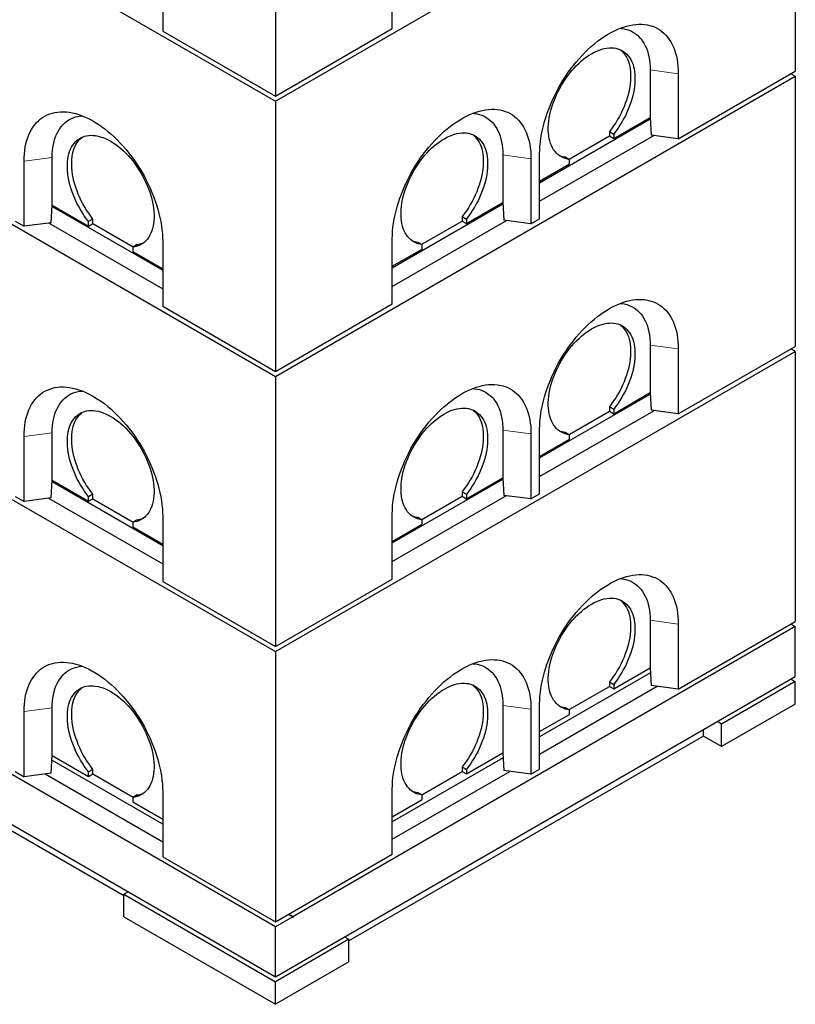
# Model space of a CAD drawing. Units: millimetres. Extents: x 122 to 10562, y 47 to 8260.
# Drawn here: x 5638 to 6903, y 3639 to 5246 of the extents above; entities that cross this region are included whole.
import ezdxf

# ---------------------------------------------------------------- set-up
doc = ezdxf.new("R2010")
doc.units = ezdxf.units.MM
doc.header["$LTSCALE"] = 20
doc.linetypes.add('PHANTOM', pattern=[12.7, 6.35, -1.27, 1.27, -1.27, 1.27, -1.27])

msp = doc.modelspace()

# ---------------------------------------------------------------- linework, layer by layer
at = {"color": 7, "linetype": 'Continuous', "lineweight": 25}
for p, q in [((4499.3, 6011.3), (6054.9, 5113.3)), ((6054.9, 5113.3), (6903.4, 5603.1)), ((6903.4, 5603.1), (6903.4, 5162.2)), ((4499.3, 5562.2), (6054.9, 4664.2)), ((6054.9, 5562.4), (6054.9, 5121.5)), ((6245.8, 5231.7), (6245.8, 5337.8)), ((5871.1, 5333.7), (5871.1, 5227.6)), ((5871.1, 5227.6), (6054.9, 5121.5)), ((6054.9, 5121.5), (6245.8, 5231.7)), ((6666.6, 5164.3), (6666.6, 5086.7)), ((6712.5, 5052), (6903.4, 5162.2)), ((6712.5, 5158.1), (6712.5, 5052)), ((6903.4, 5154), (6896.4, 5158.1)), ((6054.9, 4664.2), (6903.4, 5154)), ((6903.4, 5154), (6903.4, 4713.1)), ((4499.3, 5113.1), (6054.9, 4215.1)), ((6054.9, 5113.3), (6054.9, 4672.4)), ((6486.2, 4980.1), (6666.7, 5084.3)), ((6607.2, 5052.4), (6666.6, 5086.7)), ((6666.6, 5086.7), (6668.3, 5057.9)), ((6666.6, 5086.7), (6666.6, 5086.7)), ((6600.1, 5063.8), (6607.2, 5059.7)), ((6600.1, 5063.8), (6600.1, 5056.5)), ((6486.2, 4949.9), (6672.3, 5057.3)), ((6534.3, 5018.5), (6600.1, 5056.5)), ((6600.1, 5056.5), (6607.2, 5052.4)), ((6607.2, 5059.7), (6607.2, 5052.4)), ((6712.5, 5052), (6668.3, 5057.9)), ((5644.8, 4909.1), (5644.8, 5015.3)), ((5690.7, 4943.8), (5690.7, 5021.4)), ((6426.1, 5025.5), (6426.1, 4947.9)), ((6472.1, 5019.3), (6472.1, 4913.2)), ((6486.2, 4921.4), (6486.2, 5027.5)), ((6528, 5022.2), (6535, 5018.1)), ((6535, 5010.8), (6535, 5018.1)), ((6486.2, 4982.6), (6535, 5010.8)), ((5689, 4915), (5690.7, 4943.8)), ((5690.6, 4941.5), (5871.1, 4837.3)), ((5690.7, 4943.8), (5750.2, 4909.5)), ((5690.7, 4943.8), (5690.7, 4943.8)), ((6245.8, 4841.4), (6426.3, 4945.6)), ((6366.7, 4913.6), (6426.1, 4947.9)), ((6426.1, 4947.9), (6426.2, 4947.9)), ((6426.2, 4947.9), (6427.9, 4919.1)), ((5630.6, 4917.3), (5644.8, 4909.1)), ((5757.2, 4920.9), (5750.2, 4916.9)), ((5757.2, 4913.6), (5757.2, 4920.9)), ((6245.8, 4811.1), (6431.9, 4918.6)), ((6293.9, 4879.7), (6359.7, 4917.7)), ((6359.7, 4925), (6366.7, 4920.9)), ((6359.7, 4925), (6359.7, 4917.7)), ((6359.7, 4917.7), (6366.7, 4913.6)), ((6366.7, 4920.9), (6366.7, 4913.6)), ((6472.1, 4913.2), (6427.9, 4919.1)), ((6472.1, 4913.2), (6486.2, 4921.4)), ((5689, 4915), (5644.8, 4909.1)), ((5685, 4914.5), (5871.1, 4807.1)), ((5750.2, 4909.5), (5750.2, 4916.9)), ((5750.2, 4909.5), (5757.2, 4913.6)), ((5757.2, 4913.6), (5823, 4875.6)), ((6245.8, 4782.6), (6245.8, 4888.7)), ((5829.3, 4879.3), (5822.3, 4875.2)), ((5822.3, 4875.2), (5822.3, 4867.9)), ((5871.1, 4884.6), (5871.1, 4778.5)), ((6245.8, 4843.8), (6294.6, 4872)), ((6287.6, 4883.4), (6294.6, 4879.3)), ((6294.6, 4872), (6294.6, 4879.3)), ((5822.3, 4867.9), (5871.1, 4839.7)), ((5871.1, 4778.5), (6054.9, 4672.4)), ((6054.9, 4672.4), (6245.8, 4782.6)), ((6666.6, 4715.2), (6666.6, 4637.6)), ((6712.5, 4602.9), (6903.4, 4713.1)), ((6712.5, 4709), (6712.5, 4602.9)), ((6903.4, 4704.9), (6896.4, 4709)), ((6054.9, 4215.1), (6903.4, 4704.9)), ((6903.4, 4704.9), (6903.4, 4264)), ((6054.9, 3766), (4499.3, 4664)), ((6054.9, 4664.2), (6054.9, 4223.3)), ((6486.2, 4531), (6666.7, 4635.2)), ((6607.2, 4603.3), (6666.6, 4637.6)), ((6666.6, 4637.6), (6668.3, 4608.8)), ((6666.6, 4637.6), (6666.6, 4637.6)), ((6600.1, 4614.7), (6607.2, 4610.6)), ((6600.1, 4614.7), (6600.1, 4607.4)), ((6486.2, 4500.8), (6672.3, 4608.2)), ((6534.3, 4569.4), (6600.1, 4607.4)), ((6600.1, 4607.4), (6607.2, 4603.3)), ((6607.2, 4610.6), (6607.2, 4603.3)), ((6712.5, 4602.9), (6668.3, 4608.8)), ((4499.3, 4582.4), (6054.9, 3684.3)), ((5644.8, 4460), (5644.8, 4566.2)), ((5690.7, 4494.7), (5690.7, 4572.3)), ((6426.1, 4576.4), (6426.1, 4498.8)), ((6472.1, 4570.2), (6472.1, 4464.1)), ((6486.2, 4472.3), (6486.2, 4578.4)), ((6528, 4573.1), (6535, 4569)), ((6535, 4561.7), (6535, 4569)), ((6486.2, 4533.5), (6535, 4561.7)), ((5689, 4465.9), (5690.7, 4494.7)), ((5690.6, 4492.4), (5871.1, 4388.2)), ((5690.7, 4494.7), (5750.2, 4460.4)), ((5690.7, 4494.7), (5690.7, 4494.7)), ((6245.8, 4392.3), (6426.3, 4496.5)), ((6366.7, 4464.5), (6426.1, 4498.8)), ((6426.1, 4498.8), (6426.2, 4498.8)), ((6426.2, 4498.8), (6427.9, 4470)), ((5630.6, 4468.2), (5644.8, 4460)), ((5757.2, 4471.8), (5750.2, 4467.8)), ((5750.2, 4460.4), (5750.2, 4467.8)), ((5757.2, 4464.5), (5757.2, 4471.8)), ((6245.8, 4362), (6431.9, 4469.5)), ((6293.9, 4430.6), (6359.7, 4468.6)), ((6359.7, 4475.9), (6366.7, 4471.8)), ((6359.7, 4475.9), (6359.7, 4468.6)), ((6359.7, 4468.6), (6366.7, 4464.5)), ((6366.7, 4471.8), (6366.7, 4464.5)), ((6472.1, 4464.1), (6427.9, 4470)), ((6472.1, 4464.1), (6486.2, 4472.3)), ((5689, 4465.9), (5644.8, 4460)), ((5685, 4465.4), (5871.1, 4358)), ((5750.2, 4460.4), (5757.2, 4464.5)), ((5757.2, 4464.5), (5823, 4426.5)), ((5871.1, 4435.5), (5871.1, 4329.4)), ((6245.8, 4333.5), (6245.8, 4439.6)), ((5829.3, 4430.2), (5822.3, 4426.1)), ((5822.3, 4426.1), (5822.3, 4418.8)), ((5822.3, 4418.8), (5871.1, 4390.6)), ((6245.8, 4394.7), (6294.6, 4422.9)), ((6287.6, 4434.3), (6294.6, 4430.2)), ((6294.6, 4422.9), (6294.6, 4430.2)), ((5807.4, 3816.6), (4776.5, 4411.8)), ((5871.1, 4329.4), (6054.9, 4223.3)), ((6054.9, 4223.3), (6245.8, 4333.5)), ((6666.6, 4266.1), (6666.6, 4188.5)), ((6712.5, 4153.8), (6903.4, 4264)), ((6712.5, 4259.9), (6712.5, 4153.8)), ((6896.4, 4259.9), (6903.4, 4255.8)), ((6903.4, 4255.8), (6083.3, 3782.4)), ((6903.4, 4174.2), (6903.4, 4255.8)), ((6054.9, 4215.1), (6054.9, 3774.2)), ((6667.1, 4180.6), (6486.2, 4076.2)), ((6607.2, 4154.2), (6666.6, 4188.5)), ((6666.6, 4188.5), (6668.3, 4159.7)), ((6666.6, 4188.5), (6666.6, 4188.5)), ((6054.9, 3684.3), (6903.4, 4174.2)), ((6600.1, 4165.6), (6607.2, 4161.5)), ((6600.1, 4165.6), (6600.1, 4158.3)), ((6903.4, 4166), (6783.2, 4096.6)), ((6896.4, 4170.1), (6903.4, 4166)), ((6903.4, 4129.3), (6903.4, 4166)), ((6486.2, 4047.7), (6678.1, 4158.4)), ((6534.3, 4120.3), (6600.1, 4158.3)), ((6600.1, 4158.3), (6607.2, 4154.2)), ((6607.2, 4161.5), (6607.2, 4154.2)), ((6712.5, 4153.8), (6668.3, 4159.7)), ((5644.8, 4010.9), (5644.8, 4117.1)), ((5690.7, 4045.6), (5690.7, 4123.2)), ((6426.1, 4127.3), (6426.1, 4049.7)), ((6472.1, 4121.2), (6472.1, 4015)), ((6486.2, 4023.2), (6486.2, 4129.3)), ((6528, 4124), (6535, 4119.9)), ((6535, 4112.6), (6535, 4119.9)), ((6903.4, 4129.3), (6783.2, 4059.9)), ((6486.2, 4084.4), (6535, 4112.6)), ((6783.2, 4096.6), (6776.2, 4100.7)), ((6753.5, 4077), (6753.5, 4087.6)), ((6783.2, 4059.9), (6783.2, 4096.6)), ((6753.5, 4077), (6175.1, 3743.1)), ((6783.2, 4059.9), (6753.5, 4077)), ((6366.7, 4015.4), (6426.1, 4049.7)), ((6426.1, 4049.7), (6426.2, 4049.7)), ((6426.2, 4049.7), (6427.9, 4020.9)), ((5689, 4016.8), (5690.7, 4045.6)), ((5871.1, 3933.4), (5690.3, 4037.7)), ((5690.7, 4045.6), (5750.2, 4011.3)), ((5690.7, 4045.6), (5690.7, 4045.6)), ((6426.6, 4041.8), (6245.8, 3937.4)), ((5630.6, 4019.1), (5644.8, 4010.9)), ((5757.2, 4022.7), (5750.2, 4018.7)), ((5750.2, 4011.3), (5750.2, 4018.7)), ((5757.2, 4015.4), (5757.2, 4022.7)), ((6245.8, 3908.9), (6437.6, 4019.6)), ((6293.9, 3981.5), (6359.7, 4019.5)), ((6359.7, 4026.8), (6366.7, 4022.7)), ((6359.7, 4026.8), (6359.7, 4019.5)), ((6359.7, 4019.5), (6366.7, 4015.4)), ((6366.7, 4022.7), (6366.7, 4015.4)), ((6472.1, 4015), (6427.9, 4020.9)), ((6472.1, 4015), (6486.2, 4023.2)), ((5689, 4016.8), (5644.8, 4010.9)), ((5679.3, 4015.5), (5871.1, 3904.8)), ((5750.2, 4011.3), (5757.2, 4015.4)), ((5757.2, 4015.4), (5823, 3977.4)), ((5871.1, 3986.4), (5871.1, 3880.3)), ((6245.8, 3884.4), (6245.8, 3990.5)), ((6287.6, 3985.2), (6294.6, 3981.1)), ((5829.3, 3981.1), (5822.3, 3977)), ((5822.3, 3977), (5822.3, 3969.7)), ((5822.3, 3969.7), (5871.1, 3941.5)), ((6245.8, 3945.6), (6294.6, 3973.8)), ((6294.6, 3973.8), (6294.6, 3981.1)), ((5871.1, 3880.3), (6054.9, 3774.2)), ((6054.9, 3774.2), (6245.8, 3884.4)), ((5807.4, 3819), (5814.5, 3823.1)), ((5807.4, 3782.3), (5807.4, 3819)), ((5807.4, 3819), (6054.9, 3676.2)), ((5807.4, 3782.3), (6054.9, 3639.4)), ((6083.2, 3782.3), (6054.9, 3766)), ((6076.1, 3786.4), (6083.2, 3782.3)), ((6083.3, 3782.4), (6076.2, 3786.5)), ((6083.3, 3782.4), (6083.2, 3780.7)), ((6083.2, 3780.7), (6083.2, 3782.3)), ((6054.9, 3684.3), (6054.9, 3766)), ((6175.1, 3745.6), (6054.9, 3676.2)), ((6168, 3749.7), (6175.1, 3745.6)), ((6175.1, 3708.8), (6175.1, 3745.6)), ((6175.1, 3708.8), (6054.9, 3639.4)), ((6054.9, 3639.4), (6054.9, 3676.2))]:
    msp.add_line(p, q, dxfattribs=at)
at = {"color": 8, "linetype": 'PHANTOM', "lineweight": 18}
for p, q in [((6666.6, 5164.3), (6712.5, 5158.1)), ((5690.7, 5021.4), (5644.8, 5015.3)), ((6426.1, 5025.5), (6472.1, 5019.3)), ((6666.6, 4715.2), (6712.5, 4709)), ((5690.7, 4572.3), (5644.8, 4566.2)), ((6426.1, 4576.4), (6472.1, 4570.2)), ((6666.6, 4266.1), (6712.5, 4259.9)), ((5690.7, 4123.2), (5644.8, 4117.1)), ((6426.1, 4127.3), (6472.1, 4121.2))]:
    msp.add_line(p, q, dxfattribs=at)
at = {"color": 7, "linetype": 'Continuous', "lineweight": 25, "flags": 128}
for points in [[(6486.2, 5027.5), (6486.4, 5033.7), (6486.7, 5040), (6487.4, 5046.5), (6488.2, 5053), (6489.3, 5059.6), (6490.7, 5066.4), (6492.3, 5073.1), (6494.1, 5079.9), (6496.2, 5086.8), (6498.5, 5093.6), (6501, 5100.4), (6503.7, 5107.3), (6506.6, 5114.1), (6509.8, 5120.8), (6513.1, 5127.5), (6516.6, 5134.1), (6520.3, 5140.6), (6524.2, 5147.1), (6528.3, 5153.4), (6532.5, 5159.5), (6536.8, 5165.5), (6541.3, 5171.4), (6545.9, 5177.1), (6550.6, 5182.6), (6555.5, 5187.9), (6560.4, 5193), (6565.4, 5197.9), (6570.5, 5202.5), (6575.7, 5206.9), (6580.9, 5211), (6586.2, 5214.9), (6591.4, 5218.6), (6596.7, 5221.9), (6602, 5225), (6607.3, 5227.7), (6612.6, 5230.2), (6617.9, 5232.4), (6623.1, 5234.3), (6628.2, 5235.8), (6633.3, 5237), (6638.4, 5238), (6643.3, 5238.6), (6648.1, 5238.9), (6652.9, 5238.8), (6657.5, 5238.5), (6662, 5237.8), (6666.3, 5236.8), (6670.5, 5235.5), (6674.6, 5233.9), (6678.4, 5231.9), (6682.1, 5229.7), (6685.7, 5227.1), (6689, 5224.3), (6692.1, 5221.2), (6695.1, 5217.8), (6697.8, 5214.1), (6700.3, 5210.1), (6702.6, 5205.9), (6704.7, 5201.5), (6706.5, 5196.8), (6708.1, 5191.8), (6709.4, 5186.7), (6710.5, 5181.4), (6711.4, 5175.8), (6712, 5170.1), (6712.4, 5164.2), (6712.5, 5158.1)], [(6617.6, 5232.3), (6620.2, 5232), (6624.4, 5231.4), (6628.4, 5230.4), (6632.3, 5229.1), (6635.9, 5227.5), (6639.5, 5225.6), (6642.8, 5223.3), (6646, 5220.8), (6648.9, 5217.9), (6651.7, 5214.8), (6654.2, 5211.4), (6656.5, 5207.7), (6658.6, 5203.8), (6660.4, 5199.6), (6662, 5195.2), (6663.4, 5190.5), (6664.5, 5185.6), (6665.4, 5180.6), (6666.1, 5175.3), (6666.4, 5169.9), (6666.6, 5164.3)], [(6535, 5018.1), (6531.5, 5018.6), (6528.1, 5019.5), (6524.9, 5020.7), (6521.8, 5022.2), (6518.9, 5024), (6516.1, 5026.1), (6513.6, 5028.4), (6511.3, 5031.1), (6509.1, 5034.1), (6507.2, 5037.3), (6505.5, 5040.7), (6504.1, 5044.4), (6502.9, 5048.3), (6501.9, 5052.5), (6501.2, 5056.8), (6500.7, 5061.3), (6500.4, 5066), (6500.4, 5070.9), (6500.7, 5075.8), (6501.2, 5080.9), (6501.9, 5086.1), (6502.9, 5091.4), (6504.1, 5096.7), (6505.6, 5102.1), (6507.3, 5107.5), (6509.2, 5112.9), (6511.3, 5118.3), (6513.7, 5123.6), (6516.2, 5129), (6519, 5134.2), (6521.9, 5139.3), (6525, 5144.4), (6528.2, 5149.3), (6531.6, 5154.1), (6535.2, 5158.7), (6538.8, 5163.2), (6542.6, 5167.4), (6546.5, 5171.5), (6550.5, 5175.3), (6554.5, 5178.9), (6558.6, 5182.3), (6562.7, 5185.4), (6566.9, 5188.2), (6571.1, 5190.8), (6575.3, 5193.1), (6579.5, 5195.1), (6583.6, 5196.7), (6587.7, 5198.1), (6591.7, 5199.2), (6595.7, 5199.9), (6599.6, 5200.3), (6603.4, 5200.4), (6607, 5200.2), (6610.6, 5199.7), (6614, 5198.8), (6617.2, 5197.7), (6620.3, 5196.2), (6623.2, 5194.4), (6626, 5192.3), (6628.5, 5189.9), (6630.9, 5187.3), (6633, 5184.4), (6634.9, 5181.2), (6636.6, 5177.7), (6638.1, 5174), (6639.3, 5170.1), (6640.3, 5166), (6641, 5161.7), (6641.5, 5157.1), (6641.8, 5152.5), (6641.8, 5147.6), (6641.5, 5142.7), (6641, 5137.6), (6640.3, 5132.4), (6639.3, 5127.1), (6638.1, 5121.8), (6636.7, 5116.4), (6635, 5111), (6633.1, 5105.6), (6630.9, 5100.2), (6628.6, 5094.8), (6626.1, 5089.5), (6623.3, 5084.3), (6620.4, 5079.1), (6617.3, 5074.1), (6614.1, 5069.2), (6610.7, 5064.4), (6607.2, 5059.7)], [(6617.4, 5197.6), (6618.9, 5196.4), (6621.5, 5194), (6623.8, 5191.4), (6625.9, 5188.4), (6627.8, 5185.2), (6629.5, 5181.8), (6631, 5178.1), (6632.2, 5174.2), (6633.2, 5170.1), (6634, 5165.7), (6634.5, 5161.2), (6634.7, 5156.5), (6634.7, 5151.7), (6634.5, 5146.7), (6634, 5141.6), (6633.2, 5136.5), (6632.3, 5131.2), (6631, 5125.9), (6629.6, 5120.5), (6627.9, 5115.1), (6626, 5109.7), (6623.9, 5104.3), (6621.5, 5098.9), (6619, 5093.6), (6616.3, 5088.4), (6613.4, 5083.2), (6610.3, 5078.2), (6607, 5073.2), (6603.6, 5068.4), (6600.1, 5063.8)], [(5644.8, 5015.3), (5644.9, 5021.3), (5645.3, 5027.2), (5645.9, 5032.9), (5646.8, 5038.5), (5647.9, 5043.8), (5649.2, 5049), (5650.8, 5053.9), (5652.7, 5058.6), (5654.7, 5063), (5657, 5067.3), (5659.5, 5071.2), (5662.2, 5074.9), (5665.2, 5078.3), (5668.3, 5081.4), (5671.6, 5084.3), (5675.2, 5086.8), (5678.9, 5089), (5682.8, 5091), (5686.8, 5092.6), (5691, 5093.9), (5695.3, 5094.9), (5699.8, 5095.6), (5704.5, 5096), (5709.2, 5096), (5714, 5095.7), (5719, 5095.1), (5724, 5094.2), (5729.1, 5092.9), (5734.2, 5091.4), (5739.4, 5089.5), (5744.7, 5087.3), (5750, 5084.9), (5755.3, 5082.1), (5760.6, 5079), (5765.9, 5075.7), (5771.2, 5072.1), (5776.4, 5068.2), (5781.6, 5064), (5786.8, 5059.6), (5791.9, 5055), (5796.9, 5050.1), (5801.8, 5045), (5806.7, 5039.7), (5811.4, 5034.2), (5816, 5028.5), (5820.5, 5022.7), (5824.9, 5016.6), (5829.1, 5010.5), (5833.1, 5004.2), (5837, 4997.8), (5840.7, 4991.3), (5844.2, 4984.6), (5847.6, 4977.9), (5850.7, 4971.2), (5853.6, 4964.4), (5856.3, 4957.6), (5858.9, 4950.7), (5861.1, 4943.9), (5863.2, 4937), (5865, 4930.2), (5866.6, 4923.5), (5868, 4916.8), (5869.1, 4910.1), (5869.9, 4903.6), (5870.6, 4897.2), (5870.9, 4890.8), (5871.1, 4884.6)], [(6245.8, 4888.7), (6246, 4894.9), (6246.3, 4901.2), (6246.9, 4907.7), (6247.8, 4914.2), (6248.9, 4920.9), (6250.3, 4927.6), (6251.9, 4934.3), (6253.7, 4941.1), (6255.8, 4948), (6258, 4954.8), (6260.6, 4961.7), (6263.3, 4968.5), (6266.2, 4975.3), (6269.3, 4982), (6272.7, 4988.7), (6276.2, 4995.3), (6279.9, 5001.9), (6283.8, 5008.3), (6287.8, 5014.6), (6292, 5020.7), (6296.4, 5026.7), (6300.9, 5032.6), (6305.5, 5038.3), (6310.2, 5043.8), (6315.1, 5049.1), (6320, 5054.2), (6325, 5059.1), (6330.1, 5063.7), (6335.3, 5068.1), (6340.5, 5072.3), (6345.7, 5076.1), (6351, 5079.8), (6356.3, 5083.1), (6361.6, 5086.2), (6366.9, 5088.9), (6372.2, 5091.4), (6377.5, 5093.6), (6382.7, 5095.5), (6387.8, 5097), (6392.9, 5098.3), (6397.9, 5099.2), (6402.9, 5099.8), (6407.7, 5100.1), (6412.4, 5100), (6417.1, 5099.7), (6421.5, 5099), (6425.9, 5098), (6430.1, 5096.7), (6434.1, 5095.1), (6438, 5093.1), (6441.7, 5090.9), (6445.3, 5088.3), (6448.6, 5085.5), (6451.7, 5082.4), (6454.7, 5079), (6457.4, 5075.3), (6459.9, 5071.3), (6462.2, 5067.1), (6464.2, 5062.7), (6466.1, 5058), (6467.7, 5053.1), (6469, 5047.9), (6470.1, 5042.6), (6471, 5037), (6471.6, 5031.3), (6472, 5025.4), (6472.1, 5019.3)], [(5690.7, 5021.4), (5690.9, 5027), (5691.3, 5032.4), (5691.9, 5037.7), (5692.8, 5042.8), (5693.9, 5047.6), (5695.3, 5052.3), (5696.9, 5056.7), (5698.7, 5060.9), (5700.8, 5064.9), (5703.1, 5068.5), (5705.7, 5071.9), (5708.4, 5075.1), (5711.4, 5077.9), (5714.5, 5080.4), (5717.8, 5082.7), (5721.4, 5084.6), (5725.1, 5086.2), (5728.9, 5087.5), (5732.9, 5088.5), (5737.1, 5089.2), (5739.7, 5089.4)], [(6377.2, 5093.5), (6379.8, 5093.2), (6384, 5092.6), (6388, 5091.6), (6391.8, 5090.3), (6395.5, 5088.7), (6399.1, 5086.8), (6402.4, 5084.5), (6405.5, 5082), (6408.5, 5079.2), (6411.2, 5076), (6413.8, 5072.6), (6416.1, 5068.9), (6418.2, 5065), (6420, 5060.8), (6421.6, 5056.4), (6423, 5051.7), (6424.1, 5046.9), (6425, 5041.8), (6425.6, 5036.5), (6426, 5031.1), (6426.1, 5025.5)], [(6294.6, 4879.3), (6291.1, 4879.9), (6287.7, 4880.7), (6284.4, 4881.9), (6281.4, 4883.4), (6278.4, 4885.2), (6275.7, 4887.3), (6273.2, 4889.7), (6270.8, 4892.3), (6268.7, 4895.3), (6266.8, 4898.5), (6265.1, 4901.9), (6263.7, 4905.6), (6262.5, 4909.5), (6261.5, 4913.7), (6260.7, 4918), (6260.2, 4922.5), (6260, 4927.2), (6260, 4932.1), (6260.3, 4937), (6260.8, 4942.1), (6261.5, 4947.3), (6262.5, 4952.6), (6263.7, 4957.9), (6265.2, 4963.3), (6266.9, 4968.7), (6268.8, 4974.1), (6270.9, 4979.5), (6273.3, 4984.9), (6275.8, 4990.2), (6278.5, 4995.4), (6281.5, 5000.6), (6284.5, 5005.6), (6287.8, 5010.5), (6291.2, 5015.3), (6294.7, 5019.9), (6298.4, 5024.4), (6302.2, 5028.7), (6306.1, 5032.7), (6310, 5036.5), (6314.1, 5040.2), (6318.2, 5043.5), (6322.3, 5046.6), (6326.5, 5049.5), (6330.7, 5052), (6334.9, 5054.3), (6339, 5056.3), (6343.2, 5057.9), (6347.3, 5059.3), (6351.3, 5060.4), (6355.3, 5061.1), (6359.2, 5061.5), (6363, 5061.6), (6366.6, 5061.4), (6370.2, 5060.9), (6373.6, 5060), (6376.8, 5058.9), (6379.9, 5057.4), (6382.8, 5055.6), (6385.6, 5053.5), (6388.1, 5051.2), (6390.5, 5048.5), (6392.6, 5045.6), (6394.5, 5042.4), (6396.2, 5038.9), (6397.7, 5035.2), (6398.9, 5031.3), (6399.9, 5027.2), (6400.6, 5022.9), (6401.1, 5018.3), (6401.4, 5013.7), (6401.4, 5008.8), (6401.1, 5003.9), (6400.6, 4998.8), (6399.9, 4993.6), (6398.9, 4988.3), (6397.7, 4983), (6396.2, 4977.6), (6394.6, 4972.2), (6392.7, 4966.8), (6390.5, 4961.4), (6388.2, 4956.1), (6385.7, 4950.7), (6382.9, 4945.5), (6380, 4940.3), (6376.9, 4935.3), (6373.7, 4930.4), (6370.3, 4925.6), (6366.7, 4920.9)], [(5750.2, 4916.9), (5746.6, 4921.5), (5743.2, 4926.3), (5740, 4931.2), (5736.9, 4936.3), (5734, 4941.4), (5731.2, 4946.7), (5728.7, 4952), (5726.4, 4957.3), (5724.2, 4962.7), (5722.3, 4968.1), (5720.7, 4973.5), (5719.2, 4978.9), (5718, 4984.2), (5717, 4989.5), (5716.3, 4994.7), (5715.8, 4999.8), (5715.5, 5004.8), (5715.5, 5009.6), (5715.8, 5014.3), (5716.3, 5018.8), (5717, 5023.1), (5718, 5027.2), (5719.2, 5031.2), (5720.7, 5034.8), (5722.4, 5038.3), (5724.3, 5041.5), (5726.4, 5044.4), (5728.8, 5047.1), (5731.3, 5049.4), (5734.1, 5051.5), (5737, 5053.3), (5740.1, 5054.8), (5743.3, 5056), (5746.7, 5056.8), (5750.3, 5057.3), (5753.9, 5057.6), (5757.7, 5057.5), (5761.6, 5057), (5765.6, 5056.3), (5769.6, 5055.2), (5773.7, 5053.9), (5777.9, 5052.2), (5782, 5050.2), (5786.2, 5047.9), (5790.4, 5045.4), (5794.6, 5042.5), (5798.7, 5039.4), (5802.8, 5036.1), (5806.9, 5032.5), (5810.8, 5028.6), (5814.7, 5024.6), (5818.5, 5020.3), (5822.2, 5015.9), (5825.7, 5011.2), (5829.1, 5006.4), (5832.3, 5001.5), (5835.4, 4996.5), (5838.4, 4991.3), (5841.1, 4986.1), (5843.6, 4980.8), (5846, 4975.4), (5848.1, 4970), (5850, 4964.6), (5851.7, 4959.2), (5853.2, 4953.8), (5854.4, 4948.5), (5855.4, 4943.2), (5856.1, 4938), (5856.6, 4933), (5856.9, 4928), (5856.9, 4923.1), (5856.7, 4918.5), (5856.2, 4913.9), (5855.4, 4909.6), (5854.4, 4905.5), (5853.2, 4901.5), (5851.8, 4897.8), (5850.1, 4894.4), (5848.2, 4891.2), (5846.1, 4888.2), (5843.7, 4885.6), (5841.2, 4883.2), (5838.5, 4881.1), (5835.5, 4879.3), (5832.5, 4877.8), (5829.2, 4876.6), (5825.8, 4875.8), (5822.3, 4875.2)], [(5757.2, 4920.9), (5753.7, 4925.6), (5750.3, 4930.4), (5747, 4935.3), (5744, 4940.3), (5741, 4945.5), (5738.3, 4950.7), (5735.8, 4956.1), (5733.4, 4961.4), (5731.3, 4966.8), (5729.4, 4972.2), (5727.7, 4977.6), (5726.3, 4983), (5725.1, 4988.3), (5724.1, 4993.6), (5723.3, 4998.8), (5722.8, 5003.9), (5722.6, 5008.8), (5722.6, 5013.7), (5722.9, 5018.3), (5723.4, 5022.9), (5724.1, 5027.2), (5725.1, 5031.3), (5726.3, 5035.2), (5727.8, 5038.9), (5729.5, 5042.4), (5731.4, 5045.6), (5733.5, 5048.5), (5735.9, 5051.2), (5738.4, 5053.5), (5739.9, 5054.7)], [(6377, 5058.8), (6378.5, 5057.6), (6381, 5055.2), (6383.4, 5052.6), (6385.5, 5049.7), (6387.4, 5046.5), (6389.1, 5043), (6390.6, 5039.3), (6391.8, 5035.4), (6392.8, 5031.3), (6393.5, 5026.9), (6394, 5022.4), (6394.3, 5017.7), (6394.3, 5012.9), (6394.1, 5007.9), (6393.6, 5002.9), (6392.8, 4997.7), (6391.8, 4992.4), (6390.6, 4987.1), (6389.2, 4981.7), (6387.5, 4976.3), (6385.6, 4970.9), (6383.5, 4965.5), (6381.1, 4960.1), (6378.6, 4954.8), (6375.9, 4949.6), (6372.9, 4944.4), (6369.9, 4939.4), (6366.6, 4934.4), (6363.2, 4929.7), (6359.7, 4925)], [(6486.2, 4578.4), (6486.4, 4584.6), (6486.7, 4590.9), (6487.4, 4597.4), (6488.2, 4603.9), (6489.3, 4610.6), (6490.7, 4617.3), (6492.3, 4624), (6494.1, 4630.8), (6496.2, 4637.7), (6498.5, 4644.5), (6501, 4651.3), (6503.7, 4658.2), (6506.6, 4665), (6509.8, 4671.7), (6513.1, 4678.4), (6516.6, 4685), (6520.3, 4691.5), (6524.2, 4698), (6528.3, 4704.3), (6532.5, 4710.4), (6536.8, 4716.4), (6541.3, 4722.3), (6545.9, 4728), (6550.6, 4733.5), (6555.5, 4738.8), (6560.4, 4743.9), (6565.4, 4748.8), (6570.5, 4753.4), (6575.7, 4757.8), (6580.9, 4761.9), (6586.2, 4765.8), (6591.4, 4769.5), (6596.7, 4772.8), (6602, 4775.9), (6607.3, 4778.6), (6612.6, 4781.1), (6617.9, 4783.3), (6623.1, 4785.2), (6628.2, 4786.7), (6633.3, 4788), (6638.4, 4788.9), (6643.3, 4789.5), (6648.1, 4789.8), (6652.9, 4789.7), (6657.5, 4789.4), (6662, 4788.7), (6666.3, 4787.7), (6670.5, 4786.4), (6674.6, 4784.8), (6678.4, 4782.8), (6682.1, 4780.6), (6685.7, 4778), (6689, 4775.2), (6692.1, 4772.1), (6695.1, 4768.7), (6697.8, 4765), (6700.3, 4761), (6702.6, 4756.8), (6704.7, 4752.4), (6706.5, 4747.7), (6708.1, 4742.7), (6709.4, 4737.6), (6710.5, 4732.3), (6711.4, 4726.7), (6712, 4721), (6712.4, 4715.1), (6712.5, 4709)], [(6617.6, 4783.2), (6620.2, 4782.9), (6624.4, 4782.3), (6628.4, 4781.3), (6632.3, 4780), (6635.9, 4778.4), (6639.5, 4776.5), (6642.8, 4774.2), (6646, 4771.7), (6648.9, 4768.8), (6651.7, 4765.7), (6654.2, 4762.3), (6656.5, 4758.6), (6658.6, 4754.7), (6660.4, 4750.5), (6662, 4746.1), (6663.4, 4741.4), (6664.5, 4736.5), (6665.4, 4731.5), (6666.1, 4726.2), (6666.4, 4720.8), (6666.6, 4715.2)], [(6535, 4569), (6531.5, 4569.5), (6528.1, 4570.4), (6524.9, 4571.6), (6521.8, 4573.1), (6518.9, 4574.9), (6516.1, 4577), (6513.6, 4579.3), (6511.3, 4582), (6509.1, 4585), (6507.2, 4588.2), (6505.5, 4591.6), (6504.1, 4595.3), (6502.9, 4599.2), (6501.9, 4603.4), (6501.2, 4607.7), (6500.7, 4612.2), (6500.4, 4616.9), (6500.4, 4621.8), (6500.7, 4626.7), (6501.2, 4631.8), (6501.9, 4637), (6502.9, 4642.3), (6504.1, 4647.6), (6505.6, 4653), (6507.3, 4658.4), (6509.2, 4663.8), (6511.3, 4669.2), (6513.7, 4674.5), (6516.2, 4679.9), (6519, 4685.1), (6521.9, 4690.3), (6525, 4695.3), (6528.2, 4700.2), (6531.6, 4705), (6535.2, 4709.6), (6538.8, 4714.1), (6542.6, 4718.3), (6546.5, 4722.4), (6550.5, 4726.2), (6554.5, 4729.8), (6558.6, 4733.2), (6562.7, 4736.3), (6566.9, 4739.1), (6571.1, 4741.7), (6575.3, 4744), (6579.5, 4746), (6583.6, 4747.6), (6587.7, 4749), (6591.7, 4750.1), (6595.7, 4750.8), (6599.6, 4751.2), (6603.4, 4751.3), (6607, 4751.1), (6610.6, 4750.6), (6614, 4749.7), (6617.2, 4748.6), (6620.3, 4747.1), (6623.2, 4745.3), (6626, 4743.2), (6628.5, 4740.8), (6630.9, 4738.2), (6633, 4735.3), (6634.9, 4732.1), (6636.6, 4728.6), (6638.1, 4724.9), (6639.3, 4721), (6640.3, 4716.9), (6641, 4712.6), (6641.5, 4708), (6641.8, 4703.4), (6641.8, 4698.5), (6641.5, 4693.6), (6641, 4688.5), (6640.3, 4683.3), (6639.3, 4678), (6638.1, 4672.7), (6636.7, 4667.3), (6635, 4661.9), (6633.1, 4656.5), (6630.9, 4651.1), (6628.6, 4645.7), (6626.1, 4640.4), (6623.3, 4635.2), (6620.4, 4630), (6617.3, 4625), (6614.1, 4620.1), (6610.7, 4615.3), (6607.2, 4610.6)], [(6617.4, 4748.5), (6618.9, 4747.3), (6621.5, 4744.9), (6623.8, 4742.3), (6625.9, 4739.3), (6627.8, 4736.1), (6629.5, 4732.7), (6631, 4729), (6632.2, 4725.1), (6633.2, 4721), (6634, 4716.6), (6634.5, 4712.1), (6634.7, 4707.4), (6634.7, 4702.6), (6634.5, 4697.6), (6634, 4692.6), (6633.2, 4687.4), (6632.3, 4682.1), (6631, 4676.8), (6629.6, 4671.4), (6627.9, 4666), (6626, 4660.6), (6623.9, 4655.2), (6621.5, 4649.8), (6619, 4644.5), (6616.3, 4639.3), (6613.4, 4634.1), (6610.3, 4629.1), (6607, 4624.1), (6603.6, 4619.3), (6600.1, 4614.7)], [(5644.8, 4566.2), (5644.9, 4572.2), (5645.3, 4578.1), (5645.9, 4583.8), (5646.8, 4589.4), (5647.9, 4594.7), (5649.2, 4599.9), (5650.8, 4604.8), (5652.7, 4609.5), (5654.7, 4613.9), (5657, 4618.2), (5659.5, 4622.1), (5662.2, 4625.8), (5665.2, 4629.2), (5668.3, 4632.3), (5671.6, 4635.2), (5675.2, 4637.7), (5678.9, 4640), (5682.8, 4641.9), (5686.8, 4643.5), (5691, 4644.8), (5695.3, 4645.8), (5699.8, 4646.5), (5704.5, 4646.9), (5709.2, 4646.9), (5714, 4646.6), (5719, 4646), (5724, 4645.1), (5729.1, 4643.8), (5734.2, 4642.3), (5739.4, 4640.4), (5744.7, 4638.2), (5750, 4635.8), (5755.3, 4633), (5760.6, 4629.9), (5765.9, 4626.6), (5771.2, 4623), (5776.4, 4619.1), (5781.6, 4614.9), (5786.8, 4610.5), (5791.9, 4605.9), (5796.9, 4601), (5801.8, 4595.9), (5806.7, 4590.6), (5811.4, 4585.1), (5816, 4579.4), (5820.5, 4573.6), (5824.9, 4567.6), (5829.1, 4561.4), (5833.1, 4555.1), (5837, 4548.7), (5840.7, 4542.2), (5844.2, 4535.5), (5847.6, 4528.9), (5850.7, 4522.1), (5853.6, 4515.3), (5856.3, 4508.5), (5858.9, 4501.6), (5861.1, 4494.8), (5863.2, 4488), (5865, 4481.1), (5866.6, 4474.4), (5868, 4467.7), (5869.1, 4461), (5869.9, 4454.5), (5870.6, 4448.1), (5870.9, 4441.7), (5871.1, 4435.5)], [(6245.8, 4439.6), (6246, 4445.8), (6246.3, 4452.1), (6246.9, 4458.6), (6247.8, 4465.1), (6248.9, 4471.8), (6250.3, 4478.5), (6251.9, 4485.2), (6253.7, 4492), (6255.8, 4498.9), (6258, 4505.7), (6260.6, 4512.6), (6263.3, 4519.4), (6266.2, 4526.2), (6269.3, 4532.9), (6272.7, 4539.6), (6276.2, 4546.2), (6279.9, 4552.8), (6283.8, 4559.2), (6287.8, 4565.5), (6292, 4571.6), (6296.4, 4577.7), (6300.9, 4583.5), (6305.5, 4589.2), (6310.2, 4594.7), (6315.1, 4600), (6320, 4605.1), (6325, 4610), (6330.1, 4614.6), (6335.3, 4619), (6340.5, 4623.2), (6345.7, 4627), (6351, 4630.7), (6356.3, 4634), (6361.6, 4637.1), (6366.9, 4639.9), (6372.2, 4642.3), (6377.5, 4644.5), (6382.7, 4646.4), (6387.8, 4647.9), (6392.9, 4649.2), (6397.9, 4650.1), (6402.9, 4650.7), (6407.7, 4651), (6412.4, 4650.9), (6417.1, 4650.6), (6421.5, 4649.9), (6425.9, 4648.9), (6430.1, 4647.6), (6434.1, 4646), (6438, 4644), (6441.7, 4641.8), (6445.3, 4639.2), (6448.6, 4636.4), (6451.7, 4633.3), (6454.7, 4629.9), (6457.4, 4626.2), (6459.9, 4622.2), (6462.2, 4618), (6464.2, 4613.6), (6466.1, 4608.9), (6467.7, 4604), (6469, 4598.8), (6470.1, 4593.5), (6471, 4587.9), (6471.6, 4582.2), (6472, 4576.3), (6472.1, 4570.2)], [(6377.2, 4644.4), (6379.8, 4644.1), (6384, 4643.5), (6388, 4642.5), (6391.8, 4641.2), (6395.5, 4639.6), (6399.1, 4637.7), (6402.4, 4635.4), (6405.5, 4632.9), (6408.5, 4630.1), (6411.2, 4626.9), (6413.8, 4623.5), (6416.1, 4619.8), (6418.2, 4615.9), (6420, 4611.7), (6421.6, 4607.3), (6423, 4602.6), (6424.1, 4597.8), (6425, 4592.7), (6425.6, 4587.4), (6426, 4582), (6426.1, 4576.4)], [(5690.7, 4572.3), (5690.9, 4577.9), (5691.3, 4583.3), (5691.9, 4588.6), (5692.8, 4593.7), (5693.9, 4598.6), (5695.3, 4603.2), (5696.9, 4607.6), (5698.7, 4611.8), (5700.8, 4615.8), (5703.1, 4619.4), (5705.7, 4622.8), (5708.4, 4626), (5711.4, 4628.8), (5714.5, 4631.4), (5717.8, 4633.6), (5721.4, 4635.5), (5725.1, 4637.1), (5728.9, 4638.4), (5732.9, 4639.4), (5737.1, 4640.1), (5739.7, 4640.3)], [(6294.6, 4430.2), (6291.1, 4430.8), (6287.7, 4431.6), (6284.4, 4432.8), (6281.4, 4434.3), (6278.4, 4436.1), (6275.7, 4438.2), (6273.2, 4440.6), (6270.8, 4443.2), (6268.7, 4446.2), (6266.8, 4449.4), (6265.1, 4452.8), (6263.7, 4456.5), (6262.5, 4460.4), (6261.5, 4464.6), (6260.7, 4468.9), (6260.2, 4473.4), (6260, 4478.1), (6260, 4483), (6260.3, 4487.9), (6260.8, 4493), (6261.5, 4498.2), (6262.5, 4503.5), (6263.7, 4508.8), (6265.2, 4514.2), (6266.9, 4519.6), (6268.8, 4525), (6270.9, 4530.4), (6273.3, 4535.8), (6275.8, 4541.1), (6278.5, 4546.3), (6281.5, 4551.5), (6284.5, 4556.5), (6287.8, 4561.4), (6291.2, 4566.2), (6294.7, 4570.8), (6298.4, 4575.3), (6302.2, 4579.6), (6306.1, 4583.6), (6310, 4587.4), (6314.1, 4591.1), (6318.2, 4594.4), (6322.3, 4597.5), (6326.5, 4600.4), (6330.7, 4602.9), (6334.9, 4605.2), (6339, 4607.2), (6343.2, 4608.8), (6347.3, 4610.2), (6351.3, 4611.3), (6355.3, 4612), (6359.2, 4612.4), (6363, 4612.5), (6366.6, 4612.3), (6370.2, 4611.8), (6373.6, 4610.9), (6376.8, 4609.8), (6379.9, 4608.3), (6382.8, 4606.5), (6385.6, 4604.4), (6388.1, 4602.1), (6390.5, 4599.4), (6392.6, 4596.5), (6394.5, 4593.3), (6396.2, 4589.8), (6397.7, 4586.1), (6398.9, 4582.2), (6399.9, 4578.1), (6400.6, 4573.8), (6401.1, 4569.3), (6401.4, 4564.6), (6401.4, 4559.7), (6401.1, 4554.8), (6400.6, 4549.7), (6399.9, 4544.5), (6398.9, 4539.2), (6397.7, 4533.9), (6396.2, 4528.5), (6394.6, 4523.1), (6392.7, 4517.7), (6390.5, 4512.3), (6388.2, 4507), (6385.7, 4501.6), (6382.9, 4496.4), (6380, 4491.2), (6376.9, 4486.2), (6373.7, 4481.3), (6370.3, 4476.5), (6366.7, 4471.8)], [(5750.2, 4467.8), (5746.6, 4472.4), (5743.2, 4477.2), (5740, 4482.1), (5736.9, 4487.2), (5734, 4492.3), (5731.2, 4497.6), (5728.7, 4502.9), (5726.4, 4508.2), (5724.2, 4513.6), (5722.3, 4519), (5720.7, 4524.4), (5719.2, 4529.8), (5718, 4535.1), (5717, 4540.4), (5716.3, 4545.6), (5715.8, 4550.7), (5715.5, 4555.7), (5715.5, 4560.5), (5715.8, 4565.2), (5716.3, 4569.7), (5717, 4574), (5718, 4578.1), (5719.2, 4582.1), (5720.7, 4585.7), (5722.4, 4589.2), (5724.3, 4592.4), (5726.4, 4595.3), (5728.8, 4598), (5731.3, 4600.4), (5734.1, 4602.4), (5737, 4604.2), (5740.1, 4605.7), (5743.3, 4606.9), (5746.7, 4607.7), (5750.3, 4608.3), (5753.9, 4608.5), (5757.7, 4608.4), (5761.6, 4607.9), (5765.6, 4607.2), (5769.6, 4606.1), (5773.7, 4604.8), (5777.9, 4603.1), (5782, 4601.1), (5786.2, 4598.8), (5790.4, 4596.3), (5794.6, 4593.4), (5798.7, 4590.3), (5802.8, 4587), (5806.9, 4583.4), (5810.8, 4579.5), (5814.7, 4575.5), (5818.5, 4571.2), (5822.2, 4566.8), (5825.7, 4562.1), (5829.1, 4557.4), (5832.3, 4552.4), (5835.4, 4547.4), (5838.4, 4542.2), (5841.1, 4537), (5843.6, 4531.7), (5846, 4526.3), (5848.1, 4520.9), (5850, 4515.5), (5851.7, 4510.1), (5853.2, 4504.7), (5854.4, 4499.4), (5855.4, 4494.1), (5856.1, 4488.9), (5856.6, 4483.9), (5856.9, 4478.9), (5856.9, 4474), (5856.7, 4469.4), (5856.2, 4464.8), (5855.4, 4460.5), (5854.4, 4456.4), (5853.2, 4452.4), (5851.8, 4448.7), (5850.1, 4445.3), (5848.2, 4442.1), (5846.1, 4439.1), (5843.7, 4436.5), (5841.2, 4434.1), (5838.5, 4432), (5835.5, 4430.2), (5832.5, 4428.7), (5829.2, 4427.5), (5825.8, 4426.7), (5822.3, 4426.1)], [(5757.2, 4471.8), (5753.7, 4476.5), (5750.3, 4481.3), (5747, 4486.2), (5744, 4491.2), (5741, 4496.4), (5738.3, 4501.6), (5735.8, 4507), (5733.4, 4512.3), (5731.3, 4517.7), (5729.4, 4523.1), (5727.7, 4528.5), (5726.3, 4533.9), (5725.1, 4539.2), (5724.1, 4544.5), (5723.3, 4549.7), (5722.8, 4554.8), (5722.6, 4559.7), (5722.6, 4564.6), (5722.9, 4569.3), (5723.4, 4573.8), (5724.1, 4578.1), (5725.1, 4582.2), (5726.3, 4586.1), (5727.8, 4589.8), (5729.5, 4593.3), (5731.4, 4596.5), (5733.5, 4599.4), (5735.9, 4602.1), (5738.4, 4604.4), (5739.9, 4605.6)], [(6377, 4609.7), (6378.5, 4608.5), (6381, 4606.1), (6383.4, 4603.5), (6385.5, 4600.6), (6387.4, 4597.4), (6389.1, 4593.9), (6390.6, 4590.2), (6391.8, 4586.3), (6392.8, 4582.2), (6393.5, 4577.8), (6394, 4573.3), (6394.3, 4568.7), (6394.3, 4563.8), (6394.1, 4558.8), (6393.6, 4553.8), (6392.8, 4548.6), (6391.8, 4543.3), (6390.6, 4538), (6389.2, 4532.6), (6387.5, 4527.2), (6385.6, 4521.8), (6383.5, 4516.4), (6381.1, 4511), (6378.6, 4505.7), (6375.9, 4500.5), (6372.9, 4495.3), (6369.9, 4490.3), (6366.6, 4485.3), (6363.2, 4480.6), (6359.7, 4475.9)], [(6486.2, 4129.3), (6486.4, 4135.5), (6486.7, 4141.8), (6487.4, 4148.3), (6488.2, 4154.8), (6489.3, 4161.5), (6490.7, 4168.2), (6492.3, 4174.9), (6494.1, 4181.7), (6496.2, 4188.6), (6498.5, 4195.4), (6501, 4202.3), (6503.7, 4209.1), (6506.6, 4215.9), (6509.8, 4222.6), (6513.1, 4229.3), (6516.6, 4235.9), (6520.3, 4242.4), (6524.2, 4248.9), (6528.3, 4255.2), (6532.5, 4261.3), (6536.8, 4267.3), (6541.3, 4273.2), (6545.9, 4278.9), (6550.6, 4284.4), (6555.5, 4289.7), (6560.4, 4294.8), (6565.4, 4299.7), (6570.5, 4304.3), (6575.7, 4308.7), (6580.9, 4312.8), (6586.2, 4316.7), (6591.4, 4320.4), (6596.7, 4323.7), (6602, 4326.8), (6607.3, 4329.5), (6612.6, 4332), (6617.9, 4334.2), (6623.1, 4336.1), (6628.2, 4337.6), (6633.3, 4338.9), (6638.4, 4339.8), (6643.3, 4340.4), (6648.1, 4340.7), (6652.9, 4340.6), (6657.5, 4340.3), (6662, 4339.6), (6666.3, 4338.6), (6670.5, 4337.3), (6674.6, 4335.7), (6678.4, 4333.7), (6682.1, 4331.5), (6685.7, 4328.9), (6689, 4326.1), (6692.1, 4323), (6695.1, 4319.6), (6697.8, 4315.9), (6700.3, 4311.9), (6702.6, 4307.7), (6704.7, 4303.3), (6706.5, 4298.6), (6708.1, 4293.6), (6709.4, 4288.5), (6710.5, 4283.2), (6711.4, 4277.6), (6712, 4271.9), (6712.4, 4266), (6712.5, 4259.9)], [(6617.6, 4334.1), (6620.2, 4333.8), (6624.4, 4333.2), (6628.4, 4332.2), (6632.3, 4330.9), (6635.9, 4329.3), (6639.5, 4327.4), (6642.8, 4325.1), (6646, 4322.6), (6648.9, 4319.7), (6651.7, 4316.6), (6654.2, 4313.2), (6656.5, 4309.5), (6658.6, 4305.6), (6660.4, 4301.4), (6662, 4297), (6663.4, 4292.3), (6664.5, 4287.5), (6665.4, 4282.4), (6666.1, 4277.1), (6666.4, 4271.7), (6666.6, 4266.1)], [(6535, 4119.9), (6531.5, 4120.4), (6528.1, 4121.3), (6524.9, 4122.5), (6521.8, 4124), (6518.9, 4125.8), (6516.1, 4127.9), (6513.6, 4130.2), (6511.3, 4132.9), (6509.1, 4135.9), (6507.2, 4139.1), (6505.5, 4142.5), (6504.1, 4146.2), (6502.9, 4150.1), (6501.9, 4154.3), (6501.2, 4158.6), (6500.7, 4163.1), (6500.4, 4167.8), (6500.4, 4172.7), (6500.7, 4177.6), (6501.2, 4182.7), (6501.9, 4187.9), (6502.9, 4193.2), (6504.1, 4198.5), (6505.6, 4203.9), (6507.3, 4209.3), (6509.2, 4214.7), (6511.3, 4220.1), (6513.7, 4225.4), (6516.2, 4230.8), (6519, 4236), (6521.9, 4241.2), (6525, 4246.2), (6528.2, 4251.1), (6531.6, 4255.9), (6535.2, 4260.5), (6538.8, 4265), (6542.6, 4269.2), (6546.5, 4273.3), (6550.5, 4277.1), (6554.5, 4280.7), (6558.6, 4284.1), (6562.7, 4287.2), (6566.9, 4290.1), (6571.1, 4292.6), (6575.3, 4294.9), (6579.5, 4296.9), (6583.6, 4298.5), (6587.7, 4299.9), (6591.7, 4301), (6595.7, 4301.7), (6599.6, 4302.1), (6603.4, 4302.2), (6607, 4302), (6610.6, 4301.5), (6614, 4300.6), (6617.2, 4299.5), (6620.3, 4298), (6623.2, 4296.2), (6626, 4294.1), (6628.5, 4291.8), (6630.9, 4289.1), (6633, 4286.2), (6634.9, 4283), (6636.6, 4279.5), (6638.1, 4275.8), (6639.3, 4271.9), (6640.3, 4267.8), (6641, 4263.5), (6641.5, 4258.9), (6641.8, 4254.3), (6641.8, 4249.4), (6641.5, 4244.5), (6641, 4239.4), (6640.3, 4234.2), (6639.3, 4228.9), (6638.1, 4223.6), (6636.7, 4218.2), (6635, 4212.8), (6633.1, 4207.4), (6630.9, 4202), (6628.6, 4196.7), (6626.1, 4191.3), (6623.3, 4186.1), (6620.4, 4180.9), (6617.3, 4175.9), (6614.1, 4171), (6610.7, 4166.2), (6607.2, 4161.5)], [(6617.4, 4299.4), (6618.9, 4298.2), (6621.5, 4295.8), (6623.8, 4293.2), (6625.9, 4290.2), (6627.8, 4287), (6629.5, 4283.6), (6631, 4279.9), (6632.2, 4276), (6633.2, 4271.9), (6634, 4267.5), (6634.5, 4263), (6634.7, 4258.3), (6634.7, 4253.5), (6634.5, 4248.5), (6634, 4243.5), (6633.2, 4238.3), (6632.3, 4233), (6631, 4227.7), (6629.6, 4222.3), (6627.9, 4216.9), (6626, 4211.5), (6623.9, 4206.1), (6621.5, 4200.7), (6619, 4195.4), (6616.3, 4190.2), (6613.4, 4185), (6610.3, 4180), (6607, 4175), (6603.6, 4170.3), (6600.1, 4165.6)], [(5644.8, 4117.1), (5644.9, 4123.1), (5645.3, 4129), (5645.9, 4134.7), (5646.8, 4140.3), (5647.9, 4145.6), (5649.2, 4150.8), (5650.8, 4155.7), (5652.7, 4160.4), (5654.7, 4164.9), (5657, 4169.1), (5659.5, 4173), (5662.2, 4176.7), (5665.2, 4180.1), (5668.3, 4183.2), (5671.6, 4186.1), (5675.2, 4188.6), (5678.9, 4190.9), (5682.8, 4192.8), (5686.8, 4194.4), (5691, 4195.7), (5695.3, 4196.7), (5699.8, 4197.4), (5704.5, 4197.8), (5709.2, 4197.8), (5714, 4197.5), (5719, 4196.9), (5724, 4196), (5729.1, 4194.7), (5734.2, 4193.2), (5739.4, 4191.3), (5744.7, 4189.1), (5750, 4186.7), (5755.3, 4183.9), (5760.6, 4180.8), (5765.9, 4177.5), (5771.2, 4173.9), (5776.4, 4170), (5781.6, 4165.8), (5786.8, 4161.4), (5791.9, 4156.8), (5796.9, 4151.9), (5801.8, 4146.8), (5806.7, 4141.5), (5811.4, 4136), (5816, 4130.3), (5820.5, 4124.5), (5824.9, 4118.5), (5829.1, 4112.3), (5833.1, 4106), (5837, 4099.6), (5840.7, 4093.1), (5844.2, 4086.4), (5847.6, 4079.8), (5850.7, 4073), (5853.6, 4066.2), (5856.3, 4059.4), (5858.9, 4052.5), (5861.1, 4045.7), (5863.2, 4038.9), (5865, 4032), (5866.6, 4025.3), (5868, 4018.6), (5869.1, 4012), (5869.9, 4005.4), (5870.6, 3999), (5870.9, 3992.6), (5871.1, 3986.4)], [(6245.8, 3990.5), (6246, 3996.7), (6246.3, 4003), (6246.9, 4009.5), (6247.8, 4016), (6248.9, 4022.7), (6250.3, 4029.4), (6251.9, 4036.1), (6253.7, 4042.9), (6255.8, 4049.8), (6258, 4056.6), (6260.6, 4063.5), (6263.3, 4070.3), (6266.2, 4077.1), (6269.3, 4083.8), (6272.7, 4090.5), (6276.2, 4097.1), (6279.9, 4103.7), (6283.8, 4110.1), (6287.8, 4116.4), (6292, 4122.5), (6296.4, 4128.6), (6300.9, 4134.4), (6305.5, 4140.1), (6310.2, 4145.6), (6315.1, 4150.9), (6320, 4156), (6325, 4160.9), (6330.1, 4165.5), (6335.3, 4169.9), (6340.5, 4174.1), (6345.7, 4178), (6351, 4181.6), (6356.3, 4184.9), (6361.6, 4188), (6366.9, 4190.8), (6372.2, 4193.2), (6377.5, 4195.4), (6382.7, 4197.3), (6387.8, 4198.8), (6392.9, 4200.1), (6397.9, 4201), (6402.9, 4201.6), (6407.7, 4201.9), (6412.4, 4201.8), (6417.1, 4201.5), (6421.5, 4200.8), (6425.9, 4199.8), (6430.1, 4198.5), (6434.1, 4196.9), (6438, 4194.9), (6441.7, 4192.7), (6445.3, 4190.2), (6448.6, 4187.3), (6451.7, 4184.2), (6454.7, 4180.8), (6457.4, 4177.1), (6459.9, 4173.1), (6462.2, 4168.9), (6464.2, 4164.5), (6466.1, 4159.8), (6467.7, 4154.9), (6469, 4149.7), (6470.1, 4144.4), (6471, 4138.8), (6471.6, 4133.1), (6472, 4127.2), (6472.1, 4121.2)], [(6377.2, 4195.3), (6379.8, 4195), (6384, 4194.4), (6388, 4193.4), (6391.8, 4192.1), (6395.5, 4190.5), (6399.1, 4188.6), (6402.4, 4186.3), (6405.5, 4183.8), (6408.5, 4181), (6411.2, 4177.8), (6413.8, 4174.4), (6416.1, 4170.7), (6418.2, 4166.8), (6420, 4162.6), (6421.6, 4158.2), (6423, 4153.5), (6424.1, 4148.7), (6425, 4143.6), (6425.6, 4138.3), (6426, 4132.9), (6426.1, 4127.3)], [(5690.7, 4123.2), (5690.9, 4128.8), (5691.3, 4134.2), (5691.9, 4139.5), (5692.8, 4144.6), (5693.9, 4149.5), (5695.3, 4154.1), (5696.9, 4158.5), (5698.7, 4162.7), (5700.8, 4166.7), (5703.1, 4170.3), (5705.7, 4173.7), (5708.4, 4176.9), (5711.4, 4179.7), (5714.5, 4182.3), (5717.8, 4184.5), (5721.4, 4186.4), (5725.1, 4188), (5728.9, 4189.3), (5732.9, 4190.3), (5737.1, 4191), (5739.7, 4191.2)], [(6294.6, 3981.1), (6291.1, 3981.7), (6287.7, 3982.5), (6284.4, 3983.7), (6281.4, 3985.2), (6278.4, 3987), (6275.7, 3989.1), (6273.2, 3991.5), (6270.8, 3994.1), (6268.7, 3997.1), (6266.8, 4000.3), (6265.1, 4003.7), (6263.7, 4007.4), (6262.5, 4011.3), (6261.5, 4015.5), (6260.7, 4019.8), (6260.2, 4024.3), (6260, 4029), (6260, 4033.9), (6260.3, 4038.8), (6260.8, 4043.9), (6261.5, 4049.1), (6262.5, 4054.4), (6263.7, 4059.7), (6265.2, 4065.1), (6266.9, 4070.5), (6268.8, 4075.9), (6270.9, 4081.3), (6273.3, 4086.7), (6275.8, 4092), (6278.5, 4097.2), (6281.5, 4102.4), (6284.5, 4107.4), (6287.8, 4112.3), (6291.2, 4117.1), (6294.7, 4121.7), (6298.4, 4126.2), (6302.2, 4130.5), (6306.1, 4134.5), (6310, 4138.4), (6314.1, 4142), (6318.2, 4145.3), (6322.3, 4148.4), (6326.5, 4151.3), (6330.7, 4153.8), (6334.9, 4156.1), (6339, 4158.1), (6343.2, 4159.8), (6347.3, 4161.1), (6351.3, 4162.2), (6355.3, 4162.9), (6359.2, 4163.3), (6363, 4163.5), (6366.6, 4163.2), (6370.2, 4162.7), (6373.6, 4161.8), (6376.8, 4160.7), (6379.9, 4159.2), (6382.8, 4157.4), (6385.6, 4155.3), (6388.1, 4153), (6390.5, 4150.3), (6392.6, 4147.4), (6394.5, 4144.2), (6396.2, 4140.7), (6397.7, 4137), (6398.9, 4133.1), (6399.9, 4129), (6400.6, 4124.7), (6401.1, 4120.2), (6401.4, 4115.5), (6401.4, 4110.6), (6401.1, 4105.7), (6400.6, 4100.6), (6399.9, 4095.4), (6398.9, 4090.1), (6397.7, 4084.8), (6396.2, 4079.4), (6394.6, 4074), (6392.7, 4068.6), (6390.5, 4063.2), (6388.2, 4057.9), (6385.7, 4052.5), (6382.9, 4047.3), (6380, 4042.1), (6376.9, 4037.1), (6373.7, 4032.2), (6370.3, 4027.4), (6366.7, 4022.7)], [(5750.2, 4018.7), (5746.6, 4023.3), (5743.2, 4028.1), (5740, 4033), (5736.9, 4038.1), (5734, 4043.2), (5731.2, 4048.5), (5728.7, 4053.8), (5726.4, 4059.1), (5724.2, 4064.5), (5722.3, 4069.9), (5720.7, 4075.3), (5719.2, 4080.7), (5718, 4086), (5717, 4091.3), (5716.3, 4096.5), (5715.8, 4101.6), (5715.5, 4106.6), (5715.5, 4111.4), (5715.8, 4116.1), (5716.3, 4120.6), (5717, 4124.9), (5718, 4129), (5719.2, 4133), (5720.7, 4136.6), (5722.4, 4140.1), (5724.3, 4143.3), (5726.4, 4146.2), (5728.8, 4148.9), (5731.3, 4151.3), (5734.1, 4153.3), (5737, 4155.1), (5740.1, 4156.6), (5743.3, 4157.8), (5746.7, 4158.6), (5750.3, 4159.2), (5753.9, 4159.4), (5757.7, 4159.3), (5761.6, 4158.8), (5765.6, 4158.1), (5769.6, 4157), (5773.7, 4155.7), (5777.9, 4154), (5782, 4152), (5786.2, 4149.7), (5790.4, 4147.2), (5794.6, 4144.3), (5798.7, 4141.2), (5802.8, 4137.9), (5806.9, 4134.3), (5810.8, 4130.4), (5814.7, 4126.4), (5818.5, 4122.1), (5822.2, 4117.7), (5825.7, 4113), (5829.1, 4108.3), (5832.3, 4103.3), (5835.4, 4098.3), (5838.4, 4093.1), (5841.1, 4087.9), (5843.6, 4082.6), (5846, 4077.2), (5848.1, 4071.8), (5850, 4066.4), (5851.7, 4061), (5853.2, 4055.6), (5854.4, 4050.3), (5855.4, 4045), (5856.1, 4039.8), (5856.6, 4034.8), (5856.9, 4029.8), (5856.9, 4024.9), (5856.7, 4020.3), (5856.2, 4015.7), (5855.4, 4011.4), (5854.4, 4007.3), (5853.2, 4003.3), (5851.8, 3999.6), (5850.1, 3996.2), (5848.2, 3993), (5846.1, 3990), (5843.7, 3987.4), (5841.2, 3985), (5838.5, 3982.9), (5835.5, 3981.1), (5832.5, 3979.6), (5829.2, 3978.4), (5825.8, 3977.6), (5822.3, 3977)], [(5757.2, 4022.7), (5753.7, 4027.4), (5750.3, 4032.2), (5747, 4037.1), (5744, 4042.1), (5741, 4047.3), (5738.3, 4052.5), (5735.8, 4057.9), (5733.4, 4063.2), (5731.3, 4068.6), (5729.4, 4074), (5727.7, 4079.4), (5726.3, 4084.8), (5725.1, 4090.1), (5724.1, 4095.4), (5723.3, 4100.6), (5722.8, 4105.7), (5722.6, 4110.6), (5722.6, 4115.5), (5722.9, 4120.2), (5723.4, 4124.7), (5724.1, 4129), (5725.1, 4133.1), (5726.3, 4137), (5727.8, 4140.7), (5729.5, 4144.2), (5731.4, 4147.4), (5733.5, 4150.3), (5735.9, 4153), (5738.4, 4155.3), (5739.9, 4156.5)], [(6377, 4160.6), (6378.5, 4159.4), (6381, 4157), (6383.4, 4154.4), (6385.5, 4151.5), (6387.4, 4148.3), (6389.1, 4144.8), (6390.6, 4141.1), (6391.8, 4137.2), (6392.8, 4133.1), (6393.5, 4128.7), (6394, 4124.2), (6394.3, 4119.6), (6394.3, 4114.7), (6394.1, 4109.8), (6393.6, 4104.7), (6392.8, 4099.5), (6391.8, 4094.2), (6390.6, 4088.9), (6389.2, 4083.5), (6387.5, 4078.1), (6385.6, 4072.7), (6383.5, 4067.3), (6381.1, 4061.9), (6378.6, 4056.6), (6375.9, 4051.4), (6372.9, 4046.2), (6369.9, 4041.2), (6366.6, 4036.3), (6363.2, 4031.5), (6359.7, 4026.8)]]:
    msp.add_lwpolyline(points, dxfattribs=at)
at = {"color": 7, "linetype": 'Continuous', "lineweight": 25}
for centre, start, end in [((6531.6, 5057.8), 247.1369, 264.1854), ((6291.2, 4919), 247.1378, 264.1844), ((5825.7, 4914.9), 275.812, 292.8658), ((6531.6, 4608.7), 247.1366, 264.1847), ((6291.2, 4469.9), 247.1375, 264.1837), ((5825.7, 4465.8), 275.8127, 292.8661), ((6531.6, 4159.6), 247.1413, 264.1803), ((6291.2, 4020.8), 247.1423, 264.1793), ((5825.7, 4016.7), 275.817, 292.8614)]:
    msp.add_arc(centre, 35.8, start, end, dxfattribs=at)

doc.saveas('drawing.dxf')
